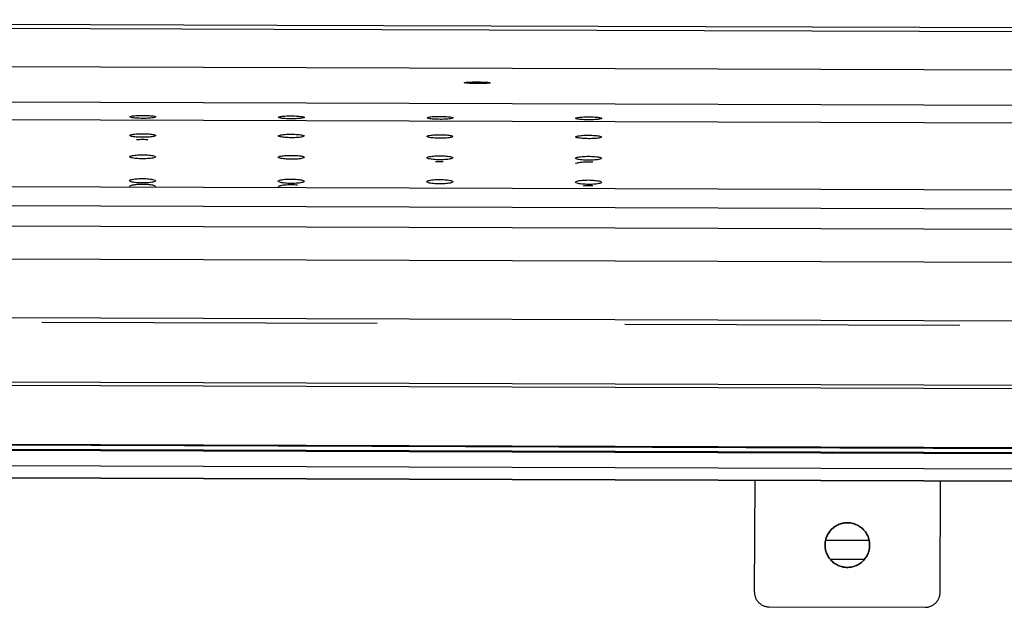
# Model space of a CAD drawing. Units: millimetres. Extents: x 0 to 1027, y -1082 to 609.
# Drawn here: x 275 to 407, y 528 to 607 of the extents above; entities that cross this region are included whole.
import ezdxf

# ---------------------------------------------------------------- set-up
doc = ezdxf.new("R2010")
doc.units = ezdxf.units.MM
doc.layers.add('Moffat_Details', color=160, linetype='Continuous')
doc.layers.add('Moffat_Profiles', color=10, linetype='Continuous')

msp = doc.modelspace()

# ---------------------------------------------------------------- linework, layer by layer
at = {"layer": 'Moffat_Details', "true_color": 0x000000}
for p, q in [((373.7, 544.59), (373.65, 529.59)), ((398.65, 529.51), (398.7, 544.51)), ((383.24, 536.54), (389.1, 536.52)), ((388.44, 533.92), (383.89, 533.93)), ((375.64, 527.58), (396.64, 527.52))]:
    msp.add_line(p, q, dxfattribs=at)
for points, weights, knots in [([(386.16, 532.88), (384.43, 532.88), (383.57, 534.39), (382.71, 535.89), (383.58, 537.39), (384.45, 538.88), (386.18, 538.88)], [1, 0.866025388241, 1, 0.866025388241, 1, 0.866025388241, 1], [0, 0, 0, 60, 60, 120, 120, 180, 180, 180]), ([(386.16, 532.88), (383.16, 532.89), (383.17, 535.89), (383.18, 538.89), (386.18, 538.88)], [1, 0.707106769085, 1, 0.707106769085, 1], [0, 0, 0, 90, 90, 180, 180, 180]), ([(386.18, 538.88), (383.18, 538.89), (383.17, 535.89), (383.16, 532.89), (386.16, 532.88)], [1, 0.707106769085, 1, 0.707106769085, 1], [0, 0, 0, 90, 90, 180, 180, 180]), ([(386.18, 538.88), (389.18, 538.87), (389.17, 535.87), (389.16, 532.87), (386.16, 532.88)], [1, 0.707106769085, 1, 0.707106769085, 1], [0, 0, 0, 90, 90, 180, 180, 180]), ([(386.18, 538.88), (389.18, 538.87), (389.17, 535.87), (389.16, 532.87), (386.16, 532.88)], [1, 0.707106769085, 1, 0.707106769085, 1], [0, 0, 0, 90, 90, 180, 180, 180]), ([(386.16, 532.88), (389.16, 532.87), (389.17, 535.87), (389.18, 538.87), (386.18, 538.88)], [1, 0.707106769085, 1, 0.707106769085, 1], [0, 0, 0, 90, 90, 180, 180, 180])]:
    msp.add_rational_spline(points, weights, degree=2, knots=knots, dxfattribs=at)
for points in [[(373.65, 529.59), (373.64, 527.59), (375.64, 527.58)], [(396.64, 527.52), (398.64, 527.51), (398.65, 529.51)]]:
    msp.add_rational_spline(points, [1, 0.707106769085, 1], degree=2, dxfattribs=at)
at = {"layer": 'Moffat_Profiles', "true_color": 0x000000}
for p, q in [((80.68, 605.97), (309.05, 605.23)), ((84.13, 606.5), (309.41, 605.76)), ((84.25, 606.5), (309.41, 605.77)), ((309.41, 605.77), (687.82, 604.54)), ((309.41, 605.76), (688.67, 604.53)), ((309.05, 605.23), (692.11, 603.98)), ((60.21, 600.91), (712.55, 598.79)), ((51.89, 596.19), (720.84, 594.02)), ((47.25, 593.8), (725.46, 591.6)), ((41.95, 584.83), (730.71, 582.59)), ((40.37, 582.28), (732.26, 580.04)), ((38.22, 579.56), (734.4, 577.3)), ((36.94, 575.12), (735.65, 572.85)), ((32.58, 567.23), (739.96, 564.93)), ((322.88, 565.65), (277.8, 565.8)), ((401.31, 565.4), (356.24, 565.54)), ((740.24, 555.82), (32.24, 558.12)), ((33.21, 558.58), (740.24, 556.28)), ((33.24, 550.11), (740.21, 547.81)), ((34.97, 550.21), (737.46, 547.93)), ((739.19, 547.21), (32.21, 549.5)), ((737.46, 547.13), (34.96, 549.41)), ((34.96, 549.41), (737.46, 547.13)), ((739.18, 545.01), (32.21, 547.3)), ((739.18, 543.4), (32.2, 545.7)), ((739.18, 543.4), (32.2, 545.7)), ((33.22, 545.7), (740.2, 543.4))]:
    msp.add_line(p, q, dxfattribs=at)
for points in [[(334.62, 598.03), (334.62, 598.05), (334.78, 598.09), (335.47, 598.13), (336.37, 598.14), (337.27, 598.12), (337.97, 598.08), (338.12, 598.04), (338.12, 598.02)], [(338.12, 598.02), (338.12, 598), (337.97, 597.96), (337.27, 597.92), (336.37, 597.91), (335.47, 597.93), (334.78, 597.97), (334.62, 598.01), (334.62, 598.03)], [(289.61, 593.45), (289.61, 593.48), (289.76, 593.55), (290.46, 593.62), (291.36, 593.65), (292.26, 593.62), (292.95, 593.54), (293.11, 593.47), (293.11, 593.44)], [(309.61, 593.38), (309.61, 593.42), (309.76, 593.48), (310.46, 593.56), (311.36, 593.58), (312.26, 593.55), (312.95, 593.47), (313.11, 593.41), (313.11, 593.37)], [(293.11, 593.44), (293.11, 593.4), (292.95, 593.33), (292.26, 593.25), (291.36, 593.23), (290.46, 593.26), (289.76, 593.34), (289.61, 593.41), (289.61, 593.45)], [(313.11, 593.37), (313.11, 593.33), (312.95, 593.27), (312.26, 593.19), (311.36, 593.17), (310.46, 593.19), (309.76, 593.28), (309.61, 593.34), (309.61, 593.38)], [(329.61, 593.32), (329.61, 593.35), (329.76, 593.42), (330.46, 593.49), (331.36, 593.52), (332.26, 593.49), (332.95, 593.41), (333.11, 593.34), (333.11, 593.31)], [(333.11, 593.31), (333.11, 593.27), (332.95, 593.2), (332.26, 593.12), (331.36, 593.1), (330.46, 593.13), (329.76, 593.21), (329.61, 593.28), (329.61, 593.32)], [(349.61, 593.25), (349.61, 593.29), (349.76, 593.35), (350.46, 593.43), (351.36, 593.45), (352.26, 593.42), (352.95, 593.34), (353.11, 593.28), (353.11, 593.24)], [(353.11, 593.24), (353.11, 593.2), (352.95, 593.14), (352.26, 593.06), (351.36, 593.04), (350.46, 593.06), (349.76, 593.15), (349.61, 593.21), (349.61, 593.25)], [(289.6, 590.94), (289.6, 590.99), (289.76, 591.06), (290.45, 591.15), (291.35, 591.18), (292.25, 591.15), (292.94, 591.05), (293.1, 590.98), (293.1, 590.93)], [(293.1, 590.93), (293.1, 590.89), (292.94, 590.81), (292.25, 590.72), (291.35, 590.69), (290.45, 590.72), (289.75, 590.82), (289.6, 590.9), (289.6, 590.94)], [(309.6, 590.88), (309.6, 590.92), (309.75, 591), (310.45, 591.09), (311.35, 591.12), (312.25, 591.08), (312.94, 590.99), (313.1, 590.91), (313.1, 590.87)], [(329.6, 590.81), (329.6, 590.86), (329.75, 590.93), (330.45, 591.02), (331.35, 591.05), (332.25, 591.02), (332.94, 590.92), (333.1, 590.85), (333.1, 590.8)], [(349.6, 590.75), (349.6, 590.79), (349.75, 590.87), (350.45, 590.96), (351.35, 590.99), (352.25, 590.95), (352.94, 590.86), (353.1, 590.78), (353.1, 590.74)], [(313.1, 590.87), (313.1, 590.82), (312.94, 590.75), (312.25, 590.65), (311.35, 590.63), (310.45, 590.66), (309.75, 590.76), (309.6, 590.83), (309.6, 590.88)], [(333.1, 590.8), (333.1, 590.76), (332.94, 590.68), (332.25, 590.59), (331.35, 590.56), (330.45, 590.59), (329.75, 590.69), (329.6, 590.77), (329.6, 590.81)], [(353.1, 590.74), (353.1, 590.69), (352.94, 590.62), (352.25, 590.52), (351.35, 590.5), (350.45, 590.53), (349.75, 590.63), (349.6, 590.7), (349.6, 590.75)], [(289.59, 588.08), (289.59, 588.13), (289.75, 588.21), (290.44, 588.32), (291.34, 588.35), (292.24, 588.31), (292.94, 588.2), (293.09, 588.12), (293.09, 588.07)], [(309.59, 588.01), (309.59, 588.06), (309.75, 588.15), (310.44, 588.25), (311.34, 588.28), (312.24, 588.25), (312.94, 588.14), (313.09, 588.05), (313.09, 588)], [(293.09, 588.07), (293.09, 588.02), (292.93, 587.93), (292.24, 587.83), (291.34, 587.79), (290.44, 587.83), (289.74, 587.94), (289.59, 588.03), (289.59, 588.08)], [(313.09, 588), (313.09, 587.95), (312.93, 587.87), (312.24, 587.76), (311.34, 587.73), (310.44, 587.77), (309.74, 587.88), (309.59, 587.96), (309.59, 588.01)], [(329.59, 587.95), (329.59, 588), (329.75, 588.08), (330.44, 588.19), (331.34, 588.22), (332.24, 588.18), (332.94, 588.07), (333.09, 587.99), (333.09, 587.94)], [(333.09, 587.94), (333.09, 587.89), (332.93, 587.8), (332.24, 587.7), (331.34, 587.66), (330.44, 587.7), (329.74, 587.81), (329.59, 587.9), (329.59, 587.95)], [(349.59, 587.88), (349.59, 587.93), (349.75, 588.02), (350.44, 588.12), (351.34, 588.15), (352.24, 588.12), (352.94, 588.01), (353.09, 587.92), (353.09, 587.87)], [(353.09, 587.87), (353.09, 587.82), (352.93, 587.74), (352.24, 587.63), (351.34, 587.6), (350.44, 587.64), (349.74, 587.75), (349.59, 587.83), (349.59, 587.88)], [(289.58, 584.86), (289.58, 584.91), (289.74, 585.01), (290.43, 585.13), (291.33, 585.16), (292.23, 585.12), (292.93, 585), (293.08, 584.9), (293.08, 584.85)], [(293.08, 584.85), (293.08, 584.79), (292.92, 584.7), (292.23, 584.58), (291.33, 584.54), (290.43, 584.58), (289.73, 584.71), (289.58, 584.8), (289.58, 584.86)], [(293.08, 584.06), (293.08, 584.11), (292.92, 584.21), (292.23, 584.33), (291.33, 584.37), (290.43, 584.34), (289.73, 584.22), (289.58, 584.12), (289.58, 584.07)], [(309.58, 584.79), (309.58, 584.85), (309.74, 584.94), (310.43, 585.06), (311.33, 585.1), (312.23, 585.05), (312.92, 584.93), (313.08, 584.84), (313.08, 584.78)], [(313.08, 584.78), (313.08, 584.73), (312.92, 584.63), (312.23, 584.51), (311.33, 584.48), (310.43, 584.52), (309.73, 584.64), (309.58, 584.74), (309.58, 584.79)], [(329.58, 584.73), (329.58, 584.78), (329.74, 584.88), (330.43, 585), (331.33, 585.03), (332.23, 584.99), (332.92, 584.87), (333.08, 584.77), (333.08, 584.72)], [(333.08, 584.72), (333.08, 584.66), (332.92, 584.57), (332.23, 584.45), (331.33, 584.41), (330.43, 584.45), (329.73, 584.58), (329.58, 584.67), (329.58, 584.73)], [(349.58, 584.66), (349.58, 584.72), (349.74, 584.81), (350.43, 584.93), (351.33, 584.97), (352.23, 584.92), (352.92, 584.8), (353.08, 584.71), (353.08, 584.65)], [(353.08, 584.65), (353.08, 584.6), (352.92, 584.5), (352.23, 584.38), (351.33, 584.35), (350.43, 584.39), (349.73, 584.51), (349.58, 584.61), (349.58, 584.66)]]:
    msp.add_open_spline(points, degree=3, dxfattribs=at)
for points, knots in [([(292.05, 590.36), (291.83, 590.37), (291.31, 590.39), (290.78, 590.37), (290.53, 590.35)], [0.3658886, 0.3658886, 0.3658886, 0.3658886, 0.5, 0.6574623, 0.6574623, 0.6574623, 0.6574623]), ([(331.79, 587.41), (331.64, 587.41), (331.3, 587.42), (330.96, 587.41), (330.77, 587.4)], [0.4156996, 0.4156996, 0.4156996, 0.4156996, 0.5, 0.6062126, 0.6062126, 0.6062126, 0.6062126]), ([(351.9, 587.34), (351.72, 587.35), (351.23, 587.36), (350.44, 587.33), (349.74, 587.23), (349.59, 587.14), (349.59, 587.09)], [0.393658, 0.393658, 0.393658, 0.393658, 0.5, 0.6666667, 0.8333333, 1, 1, 1, 1]), ([(312.17, 584.26), (311.91, 584.28), (311.32, 584.31), (310.43, 584.27), (309.73, 584.16), (309.58, 584.06), (309.58, 584)], [0.3384367, 0.3384367, 0.3384367, 0.3384367, 0.5, 0.6666667, 0.8333333, 1, 1, 1, 1]), ([(351.91, 584.15), (351.72, 584.16), (351.29, 584.17), (350.85, 584.16), (350.63, 584.14)], [0.3902691, 0.3902691, 0.3902691, 0.3902691, 0.5, 0.6314597, 0.6314597, 0.6314597, 0.6314597])]:
    msp.add_open_spline(points, degree=3, knots=knots, dxfattribs=at)

doc.saveas('drawing.dxf')
